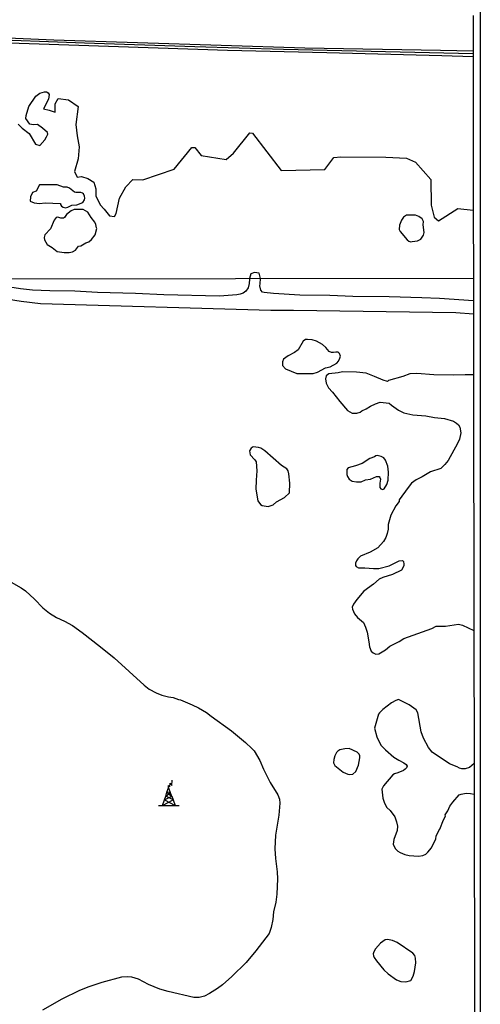
# Model space of a CAD drawing. Extents: x 180697 to 183116, y 1679821 to 1682597.
# Drawn here: x 182913 to 183116, y 1680060 to 1680494 of the extents above; entities that cross this region are included whole.
import ezdxf

# ---------------------------------------------------------------- set-up
doc = ezdxf.new("R2010")
doc.units = 0
doc.header["$MEASUREMENT"] = 0
doc.layers.get('0').update_dxf_attribs({"linetype": 'CONTINUOUS'})
for name, color, linetype in [('IMAGEM', 7, 'CONTINUOUS'), ('V-ARROIO', 5, 'CONTINUOUS'), ('V-BANHADO', 82, 'CONTINUOUS'), ('V-CANAL', 4, 'CONTINUOUS'), ('V-EIXO_DE_LOGRADOURO', 3, 'CONTINUOUS'), ('V-QUADRA', 6, 'CONTINUOUS'), ('V-TORRE_ALTA_TENSAO', 7, 'CONTINUOUS'), ('X-LIMITE_1000', 7, 'CONTINUOUS'), ('X-LIMITE_5000', 7, 'CONTINUOUS')]:
    doc.layers.add(name, color=color, linetype=linetype)
picture_1 = doc.add_image_def('image1.jpg', size_in_pixel=(4028, 4621))

# ---------------------------------------------------------------- blocks, each defined once
blk = doc.blocks.new('304')
at = {"color": 0, "linetype": 'ByBlock'}
for p, q in [((1.36, 4.33), (1.3, 5.43)), ((1.3, 5.43), (2.01, 4.81)), ((2.01, 4.81), (2.02, 6.4)), ((2.02, 6.4), (2.86, 5.43)), ((2.86, 5.43), (2.99, 7.82)), ((-0.41, -0.85), (0.13, 0.75)), ((-0.37, -0.87), (2.76, 0.72)), ((0.13, 0.75), (0.69, 2.4)), ((0.13, 0.75), (2.11, 2.39)), ((3.38, -0.88), (0.13, 0.75)), ((0.69, 2.4), (1.36, 4.33)), ((2.11, 2.39), (0.69, 2.4)), ((0.69, 2.4), (2.75, 0.75)), ((1.36, 4.33), (2.11, 2.39)), ((2.11, 2.39), (2.75, 0.75)), ((2.75, 0.75), (2.76, 0.72)), ((2.76, 0.72), (3.38, -0.88)), ((-2.99, -3.38), (-1.28, -3.38)), ((-1.28, -3.38), (-0.41, -0.85)), ((-1.28, -3.38), (3.38, -0.88)), ((-1.28, -3.38), (4.35, -3.38)), ((-0.41, -0.85), (-0.37, -0.87)), ((-0.37, -0.87), (4.35, -3.38)), ((3.38, -0.88), (4.35, -3.38)), ((4.35, -3.38), (6, -3.38))]:
    blk.add_line(p, q, dxfattribs=at)

msp = doc.modelspace()

# ---------------------------------------------------------------- linework, layer by layer
at = {"layer": 'V-ARROIO'}
msp.add_lwpolyline([(182908.33, 1680246.25), (182913.77, 1680243.2), (182915.74, 1680241.85), (182919.58, 1680238.29), (182923.34, 1680234.45), (182926.25, 1680232.08), (182929.32, 1680230.16), (182932.83, 1680228.52), (182936.39, 1680226.57), (182940.72, 1680223.52), (182948.8, 1680217.24), (182954.73, 1680212.4), (182967.97, 1680200.3), (182970.29, 1680198.57), (182973.37, 1680196.86), (182975.82, 1680195.87), (182978.75, 1680195.12), (182980.79, 1680194.84), (182983.24, 1680193.95), (182984.11, 1680193.78), (182989.21, 1680191.67), (182991.97, 1680190.35), (182995.48, 1680188.23), (182997.53, 1680186.59), (183006.54, 1680180.15), (183012.77, 1680175.08), (183015.61, 1680172.44), (183016.51, 1680171.33), (183019.1, 1680167.08), (183020.71, 1680163.26), (183023.71, 1680157.46), (183027.05, 1680151.94), (183027.72, 1680149.97), (183027.86, 1680148.25), (183027.45, 1680143.04), (183025.98, 1680134.1), (183025.76, 1680128.15), (183025.95, 1680123.83), (183026.67, 1680117.95), (183026.8, 1680114.96), (183026.61, 1680108.2), (183026.08, 1680104.58), (183025.15, 1680100.34), (183024.81, 1680097.04), (183024.08, 1680093.5), (183023.15, 1680090.75), (183017.35, 1680083.13), (183013.04, 1680078.07), (183006.68, 1680071.82), (183002.54, 1680068.2), (183000.39, 1680066.52), (182996.88, 1680064.3), (182994.72, 1680063.25), (182992.38, 1680062.64), (182989.93, 1680062.65), (182978.59, 1680065.21), (182974.88, 1680066.3), (182969.92, 1680068.37), (182965.51, 1680070.72), (182962.55, 1680071.5), (182960.88, 1680071.7), (182958.05, 1680071.51), (182949.36, 1680069.17), (182943.69, 1680067.26), (182939.47, 1680065.63), (182931.74, 1680061.89), (182923.13, 1680057.02)], dxfattribs=at)
at = {"layer": 'V-BANHADO'}
for points in [[(182912.38, 1680447.72), (182914.25, 1680445.85), (182917.29, 1680443.6), (182920.02, 1680438.82), (182922.03, 1680438.34), (182924.19, 1680440.77), (182924.99, 1680442.05), (182925.52, 1680443.3), (182925.33, 1680444), (182923.22, 1680445.91), (182920.91, 1680447.55), (182919.12, 1680447.38), (182917.65, 1680447.71), (182915.8, 1680450.17), (182915.92, 1680451.53), (182917.09, 1680455.53), (182920.25, 1680460.06), (182922.07, 1680461.3), (182924, 1680461.97), (182924.87, 1680461.89), (182925.71, 1680461.45), (182926.16, 1680460.83), (182925.76, 1680458.67), (182923.61, 1680454.4), (182926.18, 1680453.81), (182928.76, 1680452.93), (182928.76, 1680456.6), (182930.13, 1680458.95), (182934.68, 1680458.37), (182938.93, 1680455.43), (182937.94, 1680447.49), (182938.4, 1680442.5), (182939.31, 1680437.65), (182938.85, 1680432.35), (182937.33, 1680426.77), (182938.4, 1680424.27), (182940.37, 1680424.56), (182943.25, 1680423.68), (182945.83, 1680422.07), (182946.74, 1680419.13), (182946.74, 1680416.04), (182948.56, 1680412.07), (182950.38, 1680410.16), (182952.81, 1680407.22), (182954.93, 1680406.93), (182955.69, 1680408.25), (182957.13, 1680415.01), (182960.01, 1680420.01), (182963.04, 1680423.24), (182967.44, 1680423.1), (182981.32, 1680427.8), (182989.06, 1680437.35), (182990.42, 1680437.35), (182993.15, 1680433.82), (183004.15, 1680432.06), (183007.49, 1680434.85), (183014.62, 1680443.82), (183015.83, 1680443.67), (183028.5, 1680427.21), (183047.76, 1680427.65), (183051.78, 1680432.94), (183054.81, 1680433.24), (183074.61, 1680433.09), (183083.86, 1680432.65), (183087.8, 1680430.89), (183094.48, 1680423.25), (183094.63, 1680411.93), (183095.99, 1680406.64), (183097.89, 1680405.02), (183106.46, 1680410.45), (183113.27, 1680409.82)], [(183113.38, 1680337.08), (183109.66, 1680337.22), (183104.63, 1680337.02), (183095.92, 1680337.08), (183088.34, 1680337.72), (183085.33, 1680337.55), (183082.25, 1680336.38), (183075.83, 1680334.68), (183075.45, 1680334.23), (183073.51, 1680334.74), (183069.61, 1680336.46), (183065.98, 1680337.81), (183061.66, 1680338.3), (183055.49, 1680338.42), (183053.58, 1680338.04), (183049.55, 1680337.57), (183048.37, 1680336.69), (183048.08, 1680335.45), (183048.28, 1680333.52), (183049.32, 1680331.46), (183051.07, 1680329.53), (183054.34, 1680325.35), (183057.74, 1680321.37), (183059.82, 1680320.3), (183061.81, 1680320.24), (183063.35, 1680320.65), (183064.15, 1680321.24), (183066.06, 1680322.1), (183067.94, 1680323.34), (183070.06, 1680324.37), (183072.23, 1680325.04), (183076.21, 1680324.64), (183077.24, 1680323.71), (183080.28, 1680321.52), (183082.61, 1680320.43), (183086.57, 1680319.54), (183092.37, 1680319.01), (183096.21, 1680318.29), (183100.59, 1680317.87), (183104.6, 1680316.66), (183105.88, 1680315.87), (183106.71, 1680315.04), (183107.28, 1680314.13), (183107.83, 1680311.52), (183107.22, 1680308.84), (183106.37, 1680306.92), (183102.15, 1680299.42), (183100.72, 1680297.68), (183098.92, 1680295.92), (183094.36, 1680294.36), (183090.77, 1680292.21), (183088.07, 1680290.84), (183086.06, 1680289.34), (183084.49, 1680287.53), (183080.59, 1680282.04), (183080.55, 1680281.26), (183079.05, 1680279.4), (183076.85, 1680275.25), (183075.65, 1680271.22), (183075.66, 1680269.15), (183075.29, 1680267.22), (183074.72, 1680265.38), (183073.68, 1680263.6), (183071.14, 1680260.84), (183067.7, 1680258.98), (183063.56, 1680257.18), (183062.29, 1680256.02), (183061.67, 1680255.07), (183061.33, 1680254.07), (183061.28, 1680253.13), (183061.6, 1680252.62), (183062.6, 1680251.98), (183065.44, 1680252.02), (183069.26, 1680251.75), (183071.59, 1680251.81), (183076.21, 1680253), (183080.52, 1680255.18), (183081.97, 1680255.21), (183082.43, 1680254.87), (183082.69, 1680253.69), (183082.67, 1680252.91), (183081.64, 1680251.07), (183077.68, 1680249.07), (183073.41, 1680247.74), (183071.67, 1680247.02), (183069.23, 1680244.91), (183064.95, 1680241.74), (183061.93, 1680238.05), (183060.46, 1680235.98), (183059.83, 1680234.7), (183059.96, 1680233.81), (183060.92, 1680231.77), (183062.17, 1680230.2), (183064.83, 1680227.89), (183065.77, 1680225.88), (183066.45, 1680223.69), (183067.24, 1680219.37), (183067.41, 1680217.28), (183068.23, 1680215.31), (183069.1, 1680214.57), (183070.33, 1680214.03), (183071.66, 1680214.19), (183074.46, 1680215.94), (183076.46, 1680217.54), (183080.51, 1680219.63), (183082.57, 1680220.95), (183094.93, 1680225.28), (183096.96, 1680226.29), (183100.98, 1680226.29), (183106.81, 1680227.14), (183108.57, 1680226.82), (183113.55, 1680224.4)], [(183113.64, 1680165.82), (183111.54, 1680164.03), (183109.71, 1680163.49), (183108.22, 1680163.49), (183107.19, 1680163.72), (183106.11, 1680164.32), (183102.72, 1680165.58), (183095.1, 1680170.82), (183093.56, 1680172.85), (183091.3, 1680176.94), (183090.26, 1680179.71), (183088.76, 1680188.12), (183087.99, 1680189.44), (183084.98, 1680191.59), (183080.27, 1680194), (183079.07, 1680193.56), (183077.22, 1680192.5), (183073.41, 1680189.51), (183071.88, 1680188.1), (183071.46, 1680187.5), (183069.68, 1680181.37), (183070.71, 1680177.59), (183071.52, 1680175.69), (183072.64, 1680173.71), (183074.5, 1680171.81), (183078.27, 1680168.6), (183080.37, 1680167.2), (183082.68, 1680166.09), (183083.69, 1680165.32), (183084.11, 1680164.62), (183083.8, 1680163.86), (183083.21, 1680163.23), (183082.41, 1680162.72), (183079.97, 1680161.65), (183078.53, 1680161.24), (183077.8, 1680160.72), (183073.59, 1680155.87), (183072.93, 1680154.51), (183073.32, 1680150.45), (183074.14, 1680148.3), (183075.19, 1680146.35), (183076.65, 1680145.04), (183078.58, 1680142.3), (183079.43, 1680140.12), (183079.76, 1680138.16), (183079.67, 1680136.19), (183078.23, 1680132.3), (183077.86, 1680130.2), (183078.78, 1680128.23), (183080.04, 1680127.06), (183080.95, 1680126.51), (183083.02, 1680125.63), (183085.04, 1680125.21), (183089.16, 1680124.93), (183090.98, 1680125.27), (183092.26, 1680125.77), (183093.28, 1680126.73), (183094.76, 1680128.61), (183096.72, 1680132.59), (183096.89, 1680133.67), (183097.99, 1680136.23), (183098.47, 1680136.86), (183100.15, 1680140.95), (183100.96, 1680142.55), (183100.83, 1680143.07), (183102.07, 1680144.94), (183102.95, 1680146.97), (183104.2, 1680148.77), (183106.98, 1680151.91), (183107.97, 1680152.27), (183110.14, 1680152.63), (183112.1, 1680152.54), (183113.66, 1680152.18)]]:
    msp.add_lwpolyline(points, dxfattribs=at)
for points in [[(182918.76, 1680417.57), (182917.87, 1680415.68), (182917.78, 1680413.71), (182919.49, 1680412.92), (182921.86, 1680412.76), (182924.38, 1680413), (182931.09, 1680412.69), (182931.19, 1680412.23), (182931.62, 1680411.54), (182932.3, 1680411.02), (182933.35, 1680410.83), (182934.35, 1680411.02), (182936.09, 1680412), (182938.36, 1680412.04), (182940.91, 1680413.09), (182941.73, 1680414.37), (182941.81, 1680414.98), (182941.77, 1680415.89), (182941.24, 1680417.01), (182940.86, 1680417.32), (182940.14, 1680417.53), (182937.85, 1680417.56), (182937.26, 1680417.73), (182935.02, 1680419.39), (182934.06, 1680419.87), (182932.45, 1680419.94), (182929.67, 1680420.97), (182921.86, 1680420.89), (182920.39, 1680418.2)], [(182927.39, 1680393.3), (182929.72, 1680391.46), (182932.74, 1680391.03), (182934.96, 1680391.02), (182936.44, 1680391.37), (182937.69, 1680392.11), (182938.99, 1680393.94), (182940.12, 1680394.05), (182942.25, 1680395.28), (182943.64, 1680395.81), (182944.82, 1680396.89), (182946.38, 1680398.81), (182947.22, 1680401.61), (182947.01, 1680401.93), (182946.73, 1680403.42), (182946.31, 1680404.53), (182944.64, 1680406.45), (182943.12, 1680408.86), (182941.09, 1680410.03), (182937.14, 1680410.09), (182935.81, 1680409.46), (182933.76, 1680407.91), (182932.95, 1680406.5), (182932.4, 1680406.19), (182931.31, 1680406.26), (182930.01, 1680406.74), (182929.26, 1680406.59), (182928.28, 1680405.32), (182926.67, 1680401.51), (182924.16, 1680398.86), (182923.91, 1680397.71), (182924.08, 1680396.68), (182925.25, 1680394.62)], [(183084.03, 1680396.66), (183084.85, 1680396.13), (183085.68, 1680395.86), (183086.25, 1680395.91), (183088.62, 1680396.22), (183090.18, 1680396.93), (183091.37, 1680398.71), (183091.65, 1680399.96), (183091.19, 1680403.25), (183091.28, 1680404.76), (183090.64, 1680406), (183089.26, 1680406.98), (183087.7, 1680407.52), (183083.84, 1680407.52), (183082.47, 1680406.63), (183081.64, 1680405.38), (183080.72, 1680403.07), (183080.54, 1680401.2), (183081, 1680400.31)], [(183042.59, 1680337.68), (183044.58, 1680338.35), (183048, 1680340.28), (183050.12, 1680340.72), (183053.08, 1680342.36), (183053.84, 1680343.23), (183054.43, 1680344.45), (183054.63, 1680345.33), (183054.27, 1680346.49), (183053.58, 1680347.09), (183052.56, 1680347.16), (183051.53, 1680346.93), (183050.71, 1680346.94), (183049.62, 1680347.37), (183048.21, 1680349.22), (183046.8, 1680350.55), (183044.12, 1680352.02), (183042.1, 1680352.54), (183040.1, 1680352.77), (183039.22, 1680352.67), (183038.17, 1680352.01), (183036.02, 1680348.16), (183034.36, 1680347), (183031.65, 1680345.55), (183029.48, 1680344.08), (183029.04, 1680342.82), (183029.07, 1680341.32), (183030.35, 1680339.77), (183035.34, 1680337.69)], [(183022.82, 1680279.02), (183024.92, 1680279.83), (183026.45, 1680281.12), (183029.91, 1680283.09), (183032.14, 1680285.16), (183032.38, 1680289.38), (183031.86, 1680293.53), (183031.54, 1680294.89), (183031.05, 1680295.67), (183028.68, 1680297.21), (183021.32, 1680303.69), (183019.47, 1680304.81), (183018.44, 1680305.16), (183016.12, 1680305.34), (183015.23, 1680304.81), (183014.58, 1680303.59), (183014.78, 1680301.91), (183016.94, 1680299.66), (183017.52, 1680298.81), (183017.73, 1680294.81), (183017.39, 1680290.73), (183017.31, 1680286.74), (183018.13, 1680281.61), (183019.36, 1680280.04), (183020.16, 1680279.56)], [(183058.52, 1680291.21), (183059.78, 1680290.33), (183061.7, 1680290.04), (183063.73, 1680289.98), (183065.71, 1680290.78), (183067.93, 1680291.09), (183070.57, 1680292.27), (183071.68, 1680292.28), (183072.1, 1680291.87), (183072.34, 1680291.2), (183072.01, 1680289.34), (183071.98, 1680287.51), (183072.46, 1680286.84), (183073.42, 1680286.63), (183073.95, 1680286.91), (183075.12, 1680288.73), (183075.73, 1680290.66), (183075.89, 1680294.29), (183075.63, 1680296.82), (183074.55, 1680299.59), (183073.77, 1680300.58), (183072.65, 1680301.16), (183070.9, 1680301.58), (183070.27, 1680301.46), (183069.66, 1680301.05), (183067.63, 1680300.31), (183064.19, 1680297.99), (183061.33, 1680296.99), (183058.02, 1680296.13), (183057.47, 1680295.43), (183057.43, 1680293.16), (183057.72, 1680292.37)], [(183057.9, 1680161.05), (183058.86, 1680160.89), (183060.12, 1680161.02), (183061.41, 1680162.27), (183062.56, 1680164.98), (183063.25, 1680168.29), (183063.15, 1680169.16), (183062.86, 1680169.94), (183061.99, 1680170.76), (183058.54, 1680172.39), (183056.53, 1680172.24), (183054.34, 1680171.75), (183053.46, 1680171.2), (183052.9, 1680170.61), (183052.13, 1680169.2), (183051.7, 1680167.59), (183051.62, 1680166), (183052.2, 1680164.9), (183055.89, 1680161.91)], [(183081.36, 1680069.64), (183083.56, 1680069.55), (183085.68, 1680070.08), (183086.77, 1680072.06), (183087.29, 1680074.05), (183087.89, 1680077.93), (183087.83, 1680079.93), (183087.5, 1680081.04), (183086.55, 1680082.18), (183079.66, 1680086.83), (183077.67, 1680087.74), (183075.43, 1680088.18), (183074.37, 1680088.01), (183072.29, 1680086.6), (183070.19, 1680084.05), (183069.39, 1680082.77), (183069.12, 1680081.91), (183069.23, 1680080.95), (183069.54, 1680080.22), (183070.54, 1680078.76), (183073.76, 1680074.77), (183075.7, 1680072.97), (183079.44, 1680070.42)]]:
    msp.add_lwpolyline(points, close=True, dxfattribs=at)
at = {"layer": 'V-CANAL'}
for points in [[(183113.34, 1680369.78), (183098.31, 1680370.77), (183090.56, 1680371.16), (183076.08, 1680371.54), (183060.12, 1680371.7), (183049.98, 1680372.18), (183036.77, 1680372.3), (183025.09, 1680372.95), (183020.96, 1680373.4), (183020.3, 1680373.67), (183019.47, 1680374.49), (183019.08, 1680376.41), (183019.17, 1680377.25), (183019.43, 1680379.63), (183018.84, 1680381.93), (183018.84, 1680381.93), (183016.7, 1680382.27), (183015.09, 1680381.71), (183014.45, 1680379.63), (183014.35, 1680377.09), (183014.28, 1680376.83), (183013.92, 1680375.51), (183012.94, 1680374.08), (183011.77, 1680373.16), (183010.41, 1680372.69), (183008.87, 1680372.44), (183001.26, 1680371.85), (182976.72, 1680372.36), (182964.18, 1680373.02), (182947.38, 1680373.5), (182937.42, 1680374.04), (182926.42, 1680374.19), (182918.73, 1680374.55), (182913.5, 1680375.05), (182904.9, 1680376.36)], [(183113.34, 1680363.97), (183105.63, 1680364.42), (183034, 1680365.57), (183023.95, 1680365.58), (182922.3, 1680368.52), (182913.71, 1680369.45), (182905.45, 1680370.74)]]:
    msp.add_lwpolyline(points, dxfattribs=at)
at = {"layer": 'V-EIXO_DE_LOGRADOURO'}
msp.add_lwpolyline([(183113.16, 1680478.76), (183029.49, 1680480.64), (182990.42, 1680481.82), (182941.73, 1680483.35), (182893.8, 1680485.16), (182825.78, 1680487.27), (182806.76, 1680487.85), (182774.27, 1680490.15), (182745.81, 1680490.44), (182704.48, 1680488.04), (182679.42, 1680485.28), (182630.68, 1680479.76), (182597.84, 1680474.48), (182587.67, 1680473.61)], dxfattribs=at)
at = {"layer": 'V-QUADRA'}
for points in [[(182590.47, 1680475.03), (182600.14, 1680475.97), (182613.48, 1680478.02), (182630.68, 1680481.14), (182652.33, 1680483.52), (182666.03, 1680484.63), (182697.48, 1680488.56), (182710.5, 1680489.64), (182736.54, 1680491.33), (182752.78, 1680491.73), (182762.91, 1680491.71), (182768.18, 1680491.54), (182797.16, 1680489.85), (182809.92, 1680488.92), (182857.96, 1680487.48), (182878.48, 1680486.56), (182904.32, 1680485.9), (182928.23, 1680484.85), (183038.88, 1680481.35), (183098.75, 1680480.24), (183113.16, 1680480.03)], [(182682.99, 1680484.76), (182692.81, 1680486.05), (182707.7, 1680487.15), (182719.04, 1680487.42), (182746.04, 1680489.34), (182755.36, 1680489.56), (182771.06, 1680489.25), (182788.91, 1680488.21), (182806.74, 1680486.54), (182835.12, 1680485.88), (182873.42, 1680484.39), (182884.12, 1680484.14), (182895.09, 1680484.16), (182897.19, 1680483.93), (182904, 1680483.65), (183004.76, 1680480.28), (183048.68, 1680479.29), (183099.36, 1680477.93), (183113.16, 1680477.57)]]:
    msp.add_lwpolyline(points, dxfattribs=at)
at = {"layer": 'X-LIMITE_1000'}
msp.add_line((183113.31, 1680379.68), (180700.93, 1680375.73), dxfattribs=at)
at = {"layer": 'X-LIMITE_5000'}
msp.add_lwpolyline([(183113.14, 1680495.64), (183113.17, 1680480.11), (183113.17, 1680477.71), (183113.27, 1680409.98), (183113.32, 1680379.68), (183113.34, 1680369.64), (183113.35, 1680363.93), (183113.39, 1680337.06), (183113.56, 1680224.32), (183113.65, 1680165.58), (183113.67, 1680152.08), (183113.94, 1679970.24), (183114.01, 1679923.02), (183114.12, 1679852.47), (183114.15, 1679832.03), (183114.16, 1679825.41), (182631.71, 1679824.66), (182624.85, 1679824.65), (182616.86, 1679824.64), (182282.59, 1679824.1)], dxfattribs=at)

# ---------------------------------------------------------------- block references
at = {"layer": 'V-TORRE_ALTA_TENSAO', "xscale": 0.999998301267624, "yscale": 0.999998301267624, "zscale": 0.999998301267624}
msp.add_blockref('304', (182977.42, 1680150.66), dxfattribs=at)

# ---------------------------------------------------------------- referenced raster images: frames only (the image files are external)
at = {"layer": 'IMAGEM'}
image = msp.add_image(picture_1, insert=(180697.2, 1679821.46), size_in_units=(2419.17, 2775.32), dxfattribs=at)
image.dxf.flags = 7

doc.saveas('drawing.dxf')
